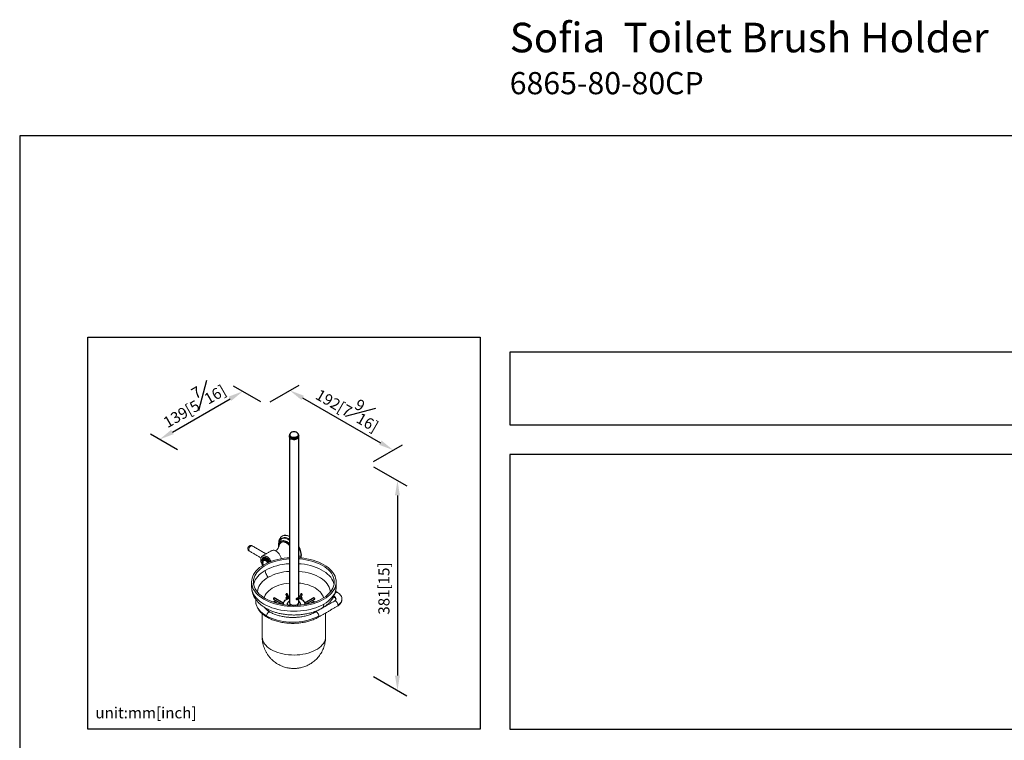
# Model space of a CAD drawing. Units: millimetres. Extents: x -603 to 210, y 0 to 750.
# Drawn here: x 0 to 133, y 215 to 313 of the extents above; entities that cross this region are included whole.
import ezdxf

# ---------------------------------------------------------------- set-up
doc = ezdxf.new("R2010")
doc.units = ezdxf.units.MM
doc.layers.add('DIM', color=6, linetype='Continuous')
doc.layers.add('圖紙邊界', color=255, linetype='Continuous', plot=False)
doc.styles.add('勝泰-1.5', font='simplex.shx', dxfattribs={"height": 1.5, "bigfont": 'chineset.shx'})
doc.dimstyles.new('比例1／4', dxfattribs={"dimtxt": 1.5, "dimasz": 2, "dimexe": 1.25, "dimexo": 0.625, "dimgap": 0.5, "dimtad": 1, "dimdec": 0, "dimlfac": 4, "dimdsep": 46, "dimtxsty": '勝泰-1.5', "dimcen": 2.5, "dimadec": 0, "dimazin": 0, "dimtfac": 1, "dimtdec": 0, "dimtmove": 0, "dimatfit": 3, "dimfxl": 0, "dimfrac": 1, "dimarcsym": 0})

# ---------------------------------------------------------------- blocks, each defined once
blk = doc.blocks.new('*D233')
at = {"layer": 'Defpoints', "color": 0}
for p in [(30.16, 262.44), (33.23, 260.66), (21.98, 254.17)]:
    blk.add_point(p, dxfattribs=at)
at = {"layer": 'DIM', "color": 0, "lineweight": -2}
for p, q in [((32.6, 261.03), (28.91, 263.16)), ((20.64, 256.94), (28.43, 261.44)), ((21.35, 254.53), (17.66, 256.66))]:
    blk.add_line(p, q, dxfattribs=at)
at = {"layer": 'DIM', "color": 0}
for points in [[(28.59, 261.15), (28.26, 261.73), (30.16, 262.44)], [(20.47, 257.23), (20.81, 256.65), (18.91, 255.94)]]:
    blk.add_solid(points, dxfattribs=at)
at = {"layer": 'DIM', "color": 0, "ltscale": 5, "insert": (23.27, 261.06), "char_height": 1.5, "attachment_point": 5, "rotation": 30, "style": '勝泰-1.5'}
blk.add_mtext('139[5{\\H1.000000x;\\S7#16;}]', dxfattribs=at)
blk = doc.blocks.new('*D234')
at = {"layer": 'Defpoints', "color": 0}
for p in [(33.23, 260.66), (50.48, 254.49), (47.2, 252.6)]:
    blk.add_point(p, dxfattribs=at)
at = {"layer": 'DIM', "color": 0, "lineweight": -2}
for p, q in [((33.85, 261.03), (37.76, 263.28)), ((38.24, 261.56), (48.75, 255.49)), ((47.82, 252.96), (51.73, 255.22))]:
    blk.add_line(p, q, dxfattribs=at)
at = {"layer": 'DIM', "color": 0}
for points in [[(38.41, 261.85), (38.08, 261.27), (36.51, 262.56)], [(48.58, 255.21), (48.91, 255.78), (50.48, 254.49)]]:
    blk.add_solid(points, dxfattribs=at)
at = {"layer": 'DIM', "color": 0, "ltscale": 5, "insert": (44.62, 260.48), "char_height": 1.5, "attachment_point": 5, "rotation": 330, "style": '勝泰-1.5'}
blk.add_mtext('192[7{\\H1.000000x;\\S9#16;}]', dxfattribs=at)
blk = doc.blocks.new('*D235')
at = {"layer": 'Defpoints', "color": 0}
for p in [(47.2, 252.6), (47.2, 224.23), (51.06, 222)]:
    blk.add_point(p, dxfattribs=at)
at = {"layer": 'DIM', "color": 0, "lineweight": -2}
for p, q in [((47.82, 252.24), (52.31, 249.65)), ((51.06, 248.37), (51.06, 224)), ((47.82, 223.87), (52.31, 221.28))]:
    blk.add_line(p, q, dxfattribs=at)
at = {"layer": 'DIM', "color": 0}
for points in [[(51.39, 248.37), (50.72, 248.37), (51.06, 250.37)], [(50.72, 224), (51.39, 224), (51.06, 222)]]:
    blk.add_solid(points, dxfattribs=at)
at = {"layer": 'DIM', "color": 0, "ltscale": 5, "insert": (49.42, 235.77), "char_height": 1.5, "attachment_point": 5, "rotation": 90, "style": '勝泰-1.5'}
blk.add_mtext('381[15]', dxfattribs=at)

msp = doc.modelspace()

# ---------------------------------------------------------------- linework, layer by layer
at = {"color": 7, "linetype": 'Continuous', "lineweight": 25}
for p, q in [((36.443, 256.435), (36.443, 256.301)), ((36.451, 256.267), (36.451, 233.87)), ((37.711, 233.87), (37.711, 256.267)), ((37.719, 256.301), (37.719, 256.435)), ((34.308, 234.32), (35.473, 233.648)), ((35.632, 233.787), (34.408, 234.494)), ((35.994, 234.94), (36.247, 234.395)), ((35.994, 234.45), (36.061, 234.306)), ((36.437, 234.46), (36.175, 235.024)), ((36.241, 234.393), (36.175, 234.534)), ((37.986, 235.024), (37.724, 234.46)), ((37.915, 234.395), (38.167, 234.94)), ((37.986, 234.534), (37.92, 234.393)), ((38.101, 234.306), (38.167, 234.45)), ((39.753, 234.494), (38.529, 233.787)), ((38.688, 233.648), (39.853, 234.32)), ((34.74, 233.812), (34.408, 234.004)), ((35.626, 233.707), (35.626, 233.622)), ((38.536, 233.622), (38.536, 233.707)), ((39.753, 234.004), (39.421, 233.812))]:
    msp.add_line(p, q, dxfattribs=at)
at = {"color": 7, "linetype": 'Continuous', "lineweight": 15}
for p, q in [((32.763, 239.544), (32.764, 239.516)), ((37.693, 240.198), (37.693, 240.181)), ((37.693, 240.181), (37.693, 240.165)), ((32.766, 239.474), (32.772, 239.38)), ((43.558, 234.323), (43.557, 234.312))]:
    msp.add_line(p, q, dxfattribs=at)
at = {"color": 0, "linetype": 'Continuous', "lineweight": 25, "flags": 128}
for points in [[(37.719, 256.436), (37.703, 256.353), (37.651, 256.269), (37.565, 256.195), (37.452, 256.135), (37.317, 256.092), (37.168, 256.07), (37.015, 256.068), (36.865, 256.088), (36.727, 256.128), (36.61, 256.186), (36.521, 256.258), (36.464, 256.34), (36.443, 256.428), (36.443, 256.434)], [(36.552, 256.718), (36.535, 256.698), (36.496, 256.616), (36.492, 256.53), (36.526, 256.447), (36.595, 256.371), (36.694, 256.307), (36.817, 256.26), (36.957, 256.232), (37.105, 256.224), (37.251, 256.239), (37.387, 256.273), (37.503, 256.326), (37.593, 256.395), (37.65, 256.474), (37.672, 256.558), (37.657, 256.643), (37.61, 256.718)]]:
    msp.add_lwpolyline(points, dxfattribs=at)
at = {"color": 7, "linetype": 'Continuous', "lineweight": 25, "flags": 128}
for points in [[(36.727, 255.994), (36.865, 255.954), (37.015, 255.934), (37.168, 255.936), (37.317, 255.959), (37.452, 256.001), (37.565, 256.061), (37.651, 256.135), (37.703, 256.219), (37.719, 256.301)], [(37.61, 256.718), (37.605, 256.724), (37.602, 256.727)], [(35.633, 233.621), (35.626, 233.707), (35.644, 233.838), (35.697, 233.966), (35.784, 234.088), (35.903, 234.2), (36.052, 234.301), (36.225, 234.386), (36.42, 234.455), (36.437, 234.46)], [(38.109, 234.301), (38.258, 234.2), (38.377, 234.088), (38.464, 233.966), (38.518, 233.838), (38.536, 233.707), (38.528, 233.621)], [(36.255, 233.545), (36.242, 233.568), (36.211, 233.668), (36.215, 233.77), (36.255, 233.87), (36.329, 233.962), (36.433, 234.044), (36.451, 234.055)], [(37.151, 233.509), (37.194, 233.512), (37.339, 233.538), (37.469, 233.584), (37.577, 233.646), (37.655, 233.721), (37.7, 233.804), (37.711, 233.87)]]:
    msp.add_lwpolyline(points, dxfattribs=at)
at = {"color": 7, "linetype": 'Continuous', "lineweight": 15, "flags": 128}
for points in [[(35.124, 242.237), (35.139, 242.269), (35.222, 242.407), (35.327, 242.519), (35.451, 242.6), (35.592, 242.651), (35.748, 242.671), (35.915, 242.658), (36.09, 242.614), (36.27, 242.538), (36.423, 242.452)], [(36.423, 242.331), (36.307, 242.405), (36.123, 242.495), (35.944, 242.554), (35.772, 242.579), (35.611, 242.57), (35.464, 242.528), (35.334, 242.453), (35.224, 242.347), (35.143, 242.225)], [(36.423, 242.829), (36.345, 242.865), (36.154, 242.931), (35.97, 242.966), (35.796, 242.967), (35.635, 242.936), (35.489, 242.872), (35.361, 242.777), (35.299, 242.713)], [(30.96, 241.017), (30.973, 241.125), (31.014, 241.24), (31.076, 241.348), (31.155, 241.44), (31.242, 241.506), (31.33, 241.541), (31.409, 241.54), (31.442, 241.526)], [(34.087, 240.908), (34.152, 240.937), (34.268, 240.959), (34.396, 240.948), (34.532, 240.906), (34.671, 240.832), (34.81, 240.731), (34.942, 240.605), (35.065, 240.457), (35.174, 240.294), (35.266, 240.12), (35.337, 239.94), (35.375, 239.809)], [(35.069, 241.599), (35.092, 241.684), (35.153, 241.818), (35.236, 241.926), (35.338, 242.006), (35.458, 242.055), (35.593, 242.072), (35.739, 242.058), (35.893, 242.012), (36.051, 241.935)], [(35.409, 242.047), (35.529, 242.096), (35.664, 242.113), (35.81, 242.099), (35.964, 242.053), (36.121, 241.976), (36.279, 241.871), (36.423, 241.748)], [(36.423, 239.939), (36.164, 239.919), (35.724, 239.868), (35.292, 239.798), (34.871, 239.708), (34.463, 239.6), (34.072, 239.473), (33.698, 239.329), (33.346, 239.169), (33.016, 238.993), (32.712, 238.802), (32.434, 238.599), (32.184, 238.384), (31.965, 238.157), (31.777, 237.922), (31.622, 237.679), (31.5, 237.43), (31.412, 237.176), (31.36, 236.918), (31.342, 236.659), (31.36, 236.4), (31.412, 236.143), (31.5, 235.889), (31.622, 235.64), (31.777, 235.397), (31.965, 235.161), (32.184, 234.935), (32.434, 234.72), (32.712, 234.516), (33.016, 234.326)], [(33.193, 234.428), (32.895, 234.615), (32.623, 234.815), (32.38, 235.027), (32.168, 235.249), (31.987, 235.481), (31.84, 235.721), (31.726, 235.966), (31.646, 236.216), (31.602, 236.469), (31.593, 236.723), (31.62, 236.977), (31.682, 237.228), (31.778, 237.476), (31.909, 237.719), (32.074, 237.954), (32.27, 238.182), (32.498, 238.399), (32.755, 238.605), (33.041, 238.799), (33.352, 238.979), (33.687, 239.143), (34.044, 239.292), (34.421, 239.423), (34.815, 239.537), (35.223, 239.632), (35.644, 239.707), (36.073, 239.763), (36.423, 239.794)], [(33.969, 239.436), (33.901, 239.559), (33.792, 239.723), (33.669, 239.87), (33.537, 239.996), (33.399, 240.098), (33.259, 240.171), (33.123, 240.213), (32.995, 240.224), (32.879, 240.203), (32.778, 240.15), (32.696, 240.067), (32.635, 239.956), (32.598, 239.823), (32.586, 239.669)], [(33.796, 239.369), (33.732, 239.483), (33.634, 239.622), (33.523, 239.743), (33.405, 239.841), (33.283, 239.911), (33.165, 239.95), (33.054, 239.957), (32.956, 239.931), (32.874, 239.874), (32.814, 239.788), (32.776, 239.676), (32.763, 239.544)], [(33.685, 239.323), (33.608, 239.456), (33.509, 239.584), (33.4, 239.692), (33.284, 239.774), (33.169, 239.825), (33.059, 239.844), (32.961, 239.83), (32.879, 239.782), (32.817, 239.704), (32.779, 239.6), (32.766, 239.474)], [(33.502, 239.243), (33.461, 239.315), (33.381, 239.42), (33.29, 239.504), (33.196, 239.558), (33.105, 239.58), (33.025, 239.567), (32.963, 239.52), (32.924, 239.443), (32.911, 239.357)], [(33.016, 234.326), (33.346, 234.15), (33.698, 233.99), (34.072, 233.846), (34.463, 233.719), (34.871, 233.611), (35.292, 233.521), (35.724, 233.451), (36.164, 233.4), (36.61, 233.37), (37.058, 233.359), (37.507, 233.37), (37.953, 233.4), (38.393, 233.451), (38.825, 233.521), (39.246, 233.611), (39.653, 233.719), (40.045, 233.846), (40.418, 233.99), (40.771, 234.15), (41.1, 234.326), (41.405, 234.516), (41.683, 234.72), (41.932, 234.935), (42.152, 235.161), (42.339, 235.397), (42.495, 235.64), (42.617, 235.889), (42.704, 236.143), (42.757, 236.4), (42.775, 236.659), (42.757, 236.918), (42.704, 237.176), (42.617, 237.43), (42.495, 237.679), (42.339, 237.922), (42.152, 238.157), (41.932, 238.384), (41.683, 238.599), (41.405, 238.802), (41.1, 238.993), (40.771, 239.169), (40.418, 239.329), (40.045, 239.473), (39.653, 239.6), (39.246, 239.708), (38.825, 239.798), (38.393, 239.868), (37.953, 239.919), (37.693, 239.939)], [(37.693, 239.794), (37.826, 239.784), (38.259, 239.738), (38.685, 239.672), (39.099, 239.587), (39.501, 239.482), (39.886, 239.36), (40.253, 239.22), (40.6, 239.063), (40.924, 238.891), (41.222, 238.704), (41.494, 238.504), (41.736, 238.292), (41.949, 238.069), (42.129, 237.838), (42.277, 237.598), (42.391, 237.353), (42.47, 237.103), (42.515, 236.85), (42.523, 236.596), (42.497, 236.342), (42.435, 236.091), (42.338, 235.843), (42.207, 235.6), (42.043, 235.364), (41.846, 235.137), (41.619, 234.919), (41.361, 234.713), (41.076, 234.52), (40.765, 234.34), (40.429, 234.175), (40.072, 234.027), (39.696, 233.895), (39.302, 233.782), (38.893, 233.687), (38.473, 233.611), (38.044, 233.555), (37.608, 233.52), (37.168, 233.504), (36.728, 233.51), (36.29, 233.535), (35.857, 233.581), (35.432, 233.647), (35.017, 233.732), (34.616, 233.836), (34.23, 233.959), (33.863, 234.099), (33.517, 234.256), (33.193, 234.428), (33.193, 234.428)], [(38.001, 239.914), (38.011, 239.98), (38.024, 240.196)], [(38.066, 240.221), (38.053, 240.004), (38.039, 239.91)], [(31.622, 236.329), (31.646, 236.442), (31.726, 236.692), (31.84, 236.938), (31.987, 237.177), (32.168, 237.409), (32.38, 237.632), (32.623, 237.844), (32.895, 238.044), (33.193, 238.23)], [(37.693, 239.133), (38.044, 239.103), (38.473, 239.047), (38.893, 238.972), (39.302, 238.877), (39.696, 238.763), (40.072, 238.632), (40.429, 238.483), (40.765, 238.318), (41.076, 238.139), (41.361, 237.945), (41.619, 237.739), (41.846, 237.522), (42.043, 237.294), (42.207, 237.058), (42.338, 236.816), (42.435, 236.568), (42.495, 236.329)], [(33.591, 237.292), (33.309, 237.116), (33.055, 236.925), (32.829, 236.724), (32.634, 236.511), (32.471, 236.29), (32.34, 236.062), (32.244, 235.828), (32.182, 235.591), (32.156, 235.351), (32.155, 235.265)], [(41.962, 235.265), (41.952, 235.471), (41.908, 235.71), (41.829, 235.946), (41.715, 236.177), (41.569, 236.402), (41.389, 236.619), (41.178, 236.826), (40.938, 237.022), (40.67, 237.206), (40.375, 237.376), (40.057, 237.531), (39.717, 237.669), (39.358, 237.791), (38.983, 237.894), (38.593, 237.979), (38.193, 238.045), (37.784, 238.09), (37.693, 238.098)], [(41.1, 233.666), (40.771, 233.49), (40.418, 233.329), (40.045, 233.185), (39.653, 233.059), (39.246, 232.95), (38.825, 232.861), (38.393, 232.79), (37.953, 232.74), (37.507, 232.709), (37.058, 232.699), (36.61, 232.709), (36.164, 232.74), (35.724, 232.79), (35.292, 232.861), (34.871, 232.95), (34.463, 233.059), (34.072, 233.185), (33.698, 233.329), (33.346, 233.49), (33.016, 233.666), (32.712, 233.856), (32.434, 234.059), (32.184, 234.275), (31.965, 234.501), (31.777, 234.736), (31.622, 234.979), (31.5, 235.229), (31.412, 235.483), (31.36, 235.74), (31.342, 235.999)], [(33.048, 234.515), (33.093, 234.672), (33.186, 234.884), (33.312, 235.091), (33.472, 235.289), (33.663, 235.478), (33.883, 235.656), (34.132, 235.822), (34.406, 235.973), (34.704, 236.108), (35.022, 236.227), (35.358, 236.329), (35.71, 236.411), (36.073, 236.474), (36.423, 236.516)], [(39.919, 235.861), (40.174, 235.699), (40.402, 235.524), (40.6, 235.338), (40.768, 235.141), (40.902, 234.937), (41.003, 234.726), (41.069, 234.515)], [(42.775, 235.999), (42.757, 235.74), (42.704, 235.483), (42.617, 235.229), (42.495, 234.979), (42.339, 234.736), (42.152, 234.501), (41.932, 234.275), (41.683, 234.059), (41.405, 233.856), (41.1, 233.666)], [(43.557, 234.312), (43.553, 234.246), (43.515, 234.095), (43.441, 233.949), (43.331, 233.81), (43.189, 233.682), (43.016, 233.567)], [(31.899, 234.111), (31.899, 234.118), (31.899, 234.124)], [(33.364, 232.077), (33.069, 232.263), (32.803, 232.462), (32.569, 232.675), (32.368, 232.898), (32.201, 233.131), (32.07, 233.371), (31.975, 233.617), (31.918, 233.866), (31.899, 234.111)], [(42.533, 234.077), (42.567, 234.09), (42.645, 234.091), (42.733, 234.057), (42.82, 233.99), (42.899, 233.898), (42.962, 233.79), (43.002, 233.676), (43.016, 233.567)], [(40.435, 232.077), (40.113, 231.907), (39.767, 231.753), (39.399, 231.618), (39.012, 231.502), (38.609, 231.406), (38.193, 231.33), (37.767, 231.275), (37.335, 231.242), (36.899, 231.231), (36.463, 231.242), (36.031, 231.275), (35.605, 231.33), (35.189, 231.406), (34.786, 231.502), (34.399, 231.618), (34.031, 231.753), (33.685, 231.907), (33.364, 232.077)], [(40.435, 232.077), (40.421, 232.186), (40.381, 232.3), (40.318, 232.408), (40.239, 232.5), (40.152, 232.567), (40.065, 232.601), (39.986, 232.6), (39.95, 232.586)], [(41.353, 229.261), (41.353, 229.233), (41.331, 229.008), (41.273, 228.785), (41.181, 228.565), (41.054, 228.352), (40.894, 228.146), (40.702, 227.949), (40.481, 227.763), (40.23, 227.59), (39.954, 227.43), (39.653, 227.286), (39.332, 227.158), (38.991, 227.047), (38.634, 226.955), (38.264, 226.882), (37.884, 226.828), (37.498, 226.795), (37.107, 226.782), (36.716, 226.79), (36.329, 226.818), (35.947, 226.866), (35.574, 226.935), (35.214, 227.022), (34.869, 227.128), (34.542, 227.252), (34.236, 227.393), (33.953, 227.548), (33.696, 227.719), (33.467, 227.901), (33.268, 228.096), (33.1, 228.299), (32.965, 228.511), (32.863, 228.729), (32.797, 228.952), (32.766, 229.177), (32.763, 229.261)]]:
    msp.add_lwpolyline(points, dxfattribs=at)
at = {"color": 7, "linetype": 'Continuous', "lineweight": 25}
for centre, radius, start, end in [((37.081, 256.26), 0.7, 40.91334, 139.08666), ((36.806, 256.353), 0.367, 188.12169, 257.6135), ((37.25, 232.768), 1.757, 60.71126, 74.33366), ((36.755, 233.894), 0.305, 184.45829, 246.86186), ((36.833, 233.859), 0.363, 197.78345, 251.14491), ((36.958, 234.007), 0.515, 226.86406, 253.84357), ((37.053, 234.389), 0.881, 241.70765, 267.228), ((37.203, 234.007), 0.515, 286.15643, 313.13594), ((37.334, 233.853), 0.356, 288.32308, 342.74856), ((37.571, 233.709), 0.373, 333.93135, 68.0823)]:
    msp.add_arc(centre, radius, start, end, dxfattribs=at)
at = {"color": 7, "linetype": 'Continuous', "lineweight": 15}
for centre, radius, start, end in [((35.954, 241.989), 1.002, 62.09215, 115.00267), ((31.152, 240.994), 0.194, 173.19552, 235.4923), ((35.153, 240.429), 1.753, 43.56948, 59.20504), ((35.083, 240.125), 2.985, 1.8383, 28.99828), ((35.069, 240.105), 2.955, 1.77445, 27.40241), ((34.207, 239.733), 1.623, 182.25244, 211.77948), ((33.871, 239.532), 1.11, 187.85096, 208.78798), ((36.819, 231.488), 7.656, 92.96341, 118.26933), ((36.817, 231.328), 6.781, 93.33059, 118.41178), ((37.302, 231.077), 5.453, 61.3176, 85.87923), ((42.244, 234.279), 0.515, 4.01065, 66.39474), ((42.634, 234.718), 0.182, 182.57305, 235.59757), ((42.856, 234.992), 0.279, 73.97952, 140.5017), ((35.303, 234.92), 2.767, 219.24602, 234.49627), ((42.823, 233.544), 0.194, 304.5077, 6.80448), ((40.242, 232.054), 0.194, 304.33831, 6.82136)]:
    msp.add_arc(centre, radius, start, end, dxfattribs=at)
at = {"color": 7, "linetype": 'Continuous', "lineweight": 25}
for points, knots in [([(36.561, 256.726), (36.556, 256.721), (36.523, 256.692), (36.484, 256.621), (36.446, 256.526), (36.446, 256.462), (36.446, 256.434)], [0, 0, 0, 0, 0.0629092, 0.40920343, 0.74666099, 1, 1, 1, 1]), ([(37.715, 256.437), (37.715, 256.466), (37.713, 256.532), (37.675, 256.626), (37.634, 256.696), (37.602, 256.725), (37.597, 256.729)], [0, 0, 0, 0, 0.2642093, 0.6021626, 0.9334768, 1, 1, 1, 1]), ([(34.408, 234.492), (34.404, 234.495), (34.395, 234.5), (34.374, 234.497), (34.35, 234.485), (34.327, 234.464), (34.308, 234.436), (34.294, 234.405), (34.287, 234.374), (34.289, 234.347), (34.297, 234.328), (34.306, 234.323), (34.309, 234.321)], [0, 0, 0, 0, 0.0721518, 0.1795367, 0.2868963, 0.39423, 0.5015782, 0.6089568, 0.7163354, 0.8236844, 0.9310176, 1, 1, 1, 1]), ([(36.175, 235.024), (36.171, 235.031), (36.161, 235.046), (36.136, 235.061), (36.106, 235.067), (36.073, 235.063), (36.041, 235.05), (36.014, 235.03), (35.995, 235.004), (35.987, 234.975), (35.987, 234.953), (35.993, 234.943), (35.995, 234.94)], [0, 0, 0, 0, 0.1030631, 0.21045197, 0.31785494, 0.42523369, 0.53258652, 0.63995333, 0.74735062, 0.85474797, 0.96211579, 1, 1, 1, 1]), ([(36.175, 234.534), (36.171, 234.541), (36.161, 234.556), (36.136, 234.571), (36.106, 234.577), (36.073, 234.573), (36.041, 234.56), (36.014, 234.54), (35.995, 234.514), (35.987, 234.486), (35.987, 234.463), (35.993, 234.453), (35.995, 234.45)], [0, 0, 0, 0, 0.1030633, 0.2104523, 0.3178545, 0.4252336, 0.5325873, 0.6399528, 0.7473503, 0.8547501, 0.9621157, 1, 1, 1, 1]), ([(37.526, 234.266), (37.538, 234.274), (37.56, 234.291), (37.588, 234.332), (37.608, 234.379), (37.619, 234.427), (37.62, 234.471), (37.613, 234.504), (37.598, 234.524), (37.573, 234.529), (37.541, 234.521), (37.505, 234.499), (37.469, 234.466), (37.437, 234.427), (37.414, 234.383), (37.405, 234.338), (37.411, 234.299), (37.43, 234.27), (37.46, 234.253), (37.494, 234.251), (37.516, 234.262), (37.526, 234.266)], [0, 0, 0, 0, 0.0526691, 0.1053043, 0.1588296, 0.2130537, 0.2662778, 0.3183507, 0.3709178, 0.4248354, 0.4788939, 0.5316883, 0.5837941, 0.6367635, 0.6908965, 0.7446901, 0.7970898, 0.8492463, 0.9026496, 0.9568812, 1, 1, 1, 1]), ([(37.426, 234.288), (37.432, 234.288), (37.45, 234.287), (37.48, 234.303), (37.512, 234.334), (37.537, 234.377), (37.554, 234.426), (37.561, 234.473), (37.562, 234.507), (37.558, 234.52), (37.556, 234.523)], [0, 0, 0, 0, 0.071818, 0.2185317, 0.3614084, 0.505791, 0.6547964, 0.8047443, 0.9500033, 1, 1, 1, 1]), ([(37.468, 234.3), (37.456, 234.293), (37.441, 234.286), (37.428, 234.288), (37.426, 234.288)], [0, 0, 0, 0, 0.8623316, 1, 1, 1, 1]), ([(37.555, 234.522), (37.557, 234.515), (37.561, 234.496), (37.557, 234.455), (37.546, 234.408), (37.527, 234.361), (37.5, 234.322), (37.478, 234.307), (37.468, 234.3)], [0, 0, 0, 0, 0.12928421, 0.30526942, 0.4798007, 0.65975661, 0.843753, 1, 1, 1, 1]), ([(38.173, 234.967), (38.172, 234.976), (38.17, 234.995), (38.154, 235.022), (38.129, 235.045), (38.099, 235.06), (38.066, 235.067), (38.034, 235.064), (38.007, 235.051), (37.991, 235.037), (37.988, 235.026), (37.987, 235.023)], [0, 0, 0, 0, 0.1208759, 0.2417507, 0.3626521, 0.4835708, 0.604461, 0.7253228, 0.8461997, 0.9671112, 1, 1, 1, 1]), ([(38.173, 234.477), (38.172, 234.486), (38.17, 234.505), (38.154, 234.532), (38.129, 234.555), (38.099, 234.57), (38.066, 234.577), (38.034, 234.574), (38.007, 234.561), (37.991, 234.547), (37.988, 234.536), (37.987, 234.533)], [0, 0, 0, 0, 0.1208781, 0.2417525, 0.3626535, 0.4835707, 0.6044606, 0.7253227, 0.8461977, 0.9671087, 1, 1, 1, 1]), ([(38.166, 234.94), (38.168, 234.943), (38.173, 234.951), (38.173, 234.961), (38.173, 234.967)], [0, 0, 0, 0, 0.3970802, 1, 1, 1, 1]), ([(38.166, 234.45), (38.168, 234.453), (38.173, 234.461), (38.173, 234.471), (38.173, 234.477)], [0, 0, 0, 0, 0.3970682, 1, 1, 1, 1]), ([(39.873, 234.366), (39.872, 234.375), (39.87, 234.395), (39.859, 234.426), (39.841, 234.455), (39.819, 234.479), (39.795, 234.494), (39.771, 234.5), (39.759, 234.496), (39.753, 234.493)], [0, 0, 0, 0, 0.1431522, 0.2863032, 0.4294862, 0.5726891, 0.7158582, 0.8589929, 1, 1, 1, 1]), ([(39.852, 234.321), (39.856, 234.324), (39.865, 234.329), (39.872, 234.346), (39.872, 234.36), (39.873, 234.366)], [0, 0, 0, 0, 0.3015018, 0.7305737, 1, 1, 1, 1]), ([(34.408, 234.002), (34.404, 234.005), (34.395, 234.01), (34.374, 234.007), (34.35, 233.995), (34.327, 233.974), (34.315, 233.955), (34.309, 233.946)], [0, 0, 0, 0, 0.1446146, 0.3598454, 0.5750275, 0.7901589, 1, 1, 1, 1]), ([(39.847, 233.953), (39.845, 233.957), (39.837, 233.971), (39.819, 233.989), (39.795, 234.005), (39.771, 234.011), (39.759, 234.006), (39.753, 234.003)], [0, 0, 0, 0, 0.0888803, 0.3175758, 0.5462195, 0.7748093, 1, 1, 1, 1])]:
    msp.add_open_spline(points, degree=3, knots=knots, dxfattribs=at)
at = {"color": 7, "linetype": 'Continuous', "lineweight": 15}
for points, knots in [([(35.289, 242.416), (35.233, 242.355), (35.127, 242.239), (35.027, 242.013), (34.971, 241.785), (34.964, 241.627), (34.961, 241.553)], [0, 0, 0, 0, 0.2985992, 0.5638495, 0.7968203, 1, 1, 1, 1]), ([(35.334, 242.746), (35.289, 242.697), (35.187, 242.586), (35.081, 242.361), (35.013, 242.119), (35.005, 241.948), (35.001, 241.878)], [0, 0, 0, 0, 0.2331804, 0.5198139, 0.8023428, 1, 1, 1, 1]), ([(36.423, 241.872), (36.404, 241.89), (36.327, 241.965), (36.181, 242.067), (35.994, 242.17), (35.808, 242.234), (35.633, 242.257), (35.47, 242.239), (35.327, 242.181), (35.206, 242.084), (35.111, 241.951), (35.045, 241.785), (35.012, 241.616), (35.009, 241.5), (35.008, 241.455)], [0, 0, 0, 0, 0.0293382, 0.1193929, 0.2120592, 0.3021139, 0.3947802, 0.4848349, 0.5775011, 0.6675558, 0.7602221, 0.8502768, 0.9429431, 1, 1, 1, 1]), ([(31.441, 241.524), (31.43, 241.531), (31.392, 241.555), (31.316, 241.576), (31.215, 241.584), (31.109, 241.562), (31.01, 241.512), (30.926, 241.433), (30.868, 241.335), (30.842, 241.236), (30.841, 241.149), (30.855, 241.064), (30.881, 241.011), (30.896, 240.98)], [0, 0, 0, 0, 0.0381687, 0.1272634, 0.2245314, 0.3267866, 0.4324209, 0.5409461, 0.6532913, 0.753713, 0.8334076, 0.8997306, 1, 1, 1, 1]), ([(30.896, 240.98), (30.918, 240.949), (30.949, 240.904), (31.002, 240.858), (31.03, 240.843), (31.043, 240.835)], [0, 0, 0, 0, 0.5427446, 0.7829389, 1, 1, 1, 1]), ([(35.067, 241.594), (35.064, 241.58), (35.056, 241.545), (35.025, 241.453), (34.97, 241.326), (34.882, 241.173), (34.766, 241.01), (34.664, 240.905), (34.614, 240.853)], [0, 0, 0, 0, 0.0918944, 0.2483871, 0.4190083, 0.6050306, 0.8059587, 1, 1, 1, 1]), ([(35.008, 241.455), (34.992, 241.473), (34.964, 241.504), (34.965, 241.539), (34.965, 241.553)], [0, 0, 0, 0, 0.5856344, 1, 1, 1, 1]), ([(32.734, 239.584), (32.739, 239.65), (32.75, 239.799), (32.836, 239.938), (32.949, 240.015), (33.067, 240.04), (33.209, 240.022), (33.364, 239.955), (33.519, 239.843), (33.66, 239.698), (33.775, 239.543), (33.83, 239.436), (33.855, 239.388)], [0, 0, 0, 0, 0.1148424, 0.2601077, 0.3451178, 0.4373243, 0.5350403, 0.6357637, 0.7364871, 0.8342032, 0.9264096, 1, 1, 1, 1]), ([(32.734, 239.584), (32.743, 239.577), (32.759, 239.566), (32.762, 239.551), (32.763, 239.544)], [0, 0, 0, 0, 0.56, 1, 1, 1, 1]), ([(32.803, 239.238), (32.787, 239.281), (32.741, 239.401), (32.737, 239.512), (32.734, 239.584)], [0, 0, 0, 0, 0.3564692, 1, 1, 1, 1]), ([(32.795, 239.434), (32.799, 239.483), (32.807, 239.595), (32.871, 239.699), (32.955, 239.756), (33.044, 239.775), (33.149, 239.761), (33.265, 239.711), (33.38, 239.628), (33.486, 239.52), (33.57, 239.405), (33.612, 239.326), (33.63, 239.291)], [0, 0, 0, 0, 0.1151084, 0.2607102, 0.3459172, 0.4383373, 0.5362797, 0.6372364, 0.7381931, 0.8361355, 0.9285555, 1, 1, 1, 1]), ([(32.881, 239.385), (32.884, 239.425), (32.891, 239.516), (32.943, 239.601), (33.012, 239.647), (33.084, 239.663), (33.17, 239.652), (33.265, 239.611), (33.359, 239.543), (33.445, 239.454), (33.516, 239.359), (33.551, 239.292), (33.566, 239.261)], [0, 0, 0, 0, 0.1144551, 0.2592307, 0.3439542, 0.4358497, 0.5332363, 0.63362, 0.7340038, 0.8313904, 0.9232859, 1, 1, 1, 1]), ([(38.024, 240.196), (37.996, 240.187), (37.939, 240.168), (37.822, 240.157), (37.742, 240.172), (37.693, 240.181)], [0, 0, 0, 0, 0.2765044, 0.5626882, 1, 1, 1, 1]), ([(32.795, 239.434), (32.786, 239.441), (32.77, 239.453), (32.767, 239.468), (32.766, 239.474)], [0, 0, 0, 0, 0.56, 1, 1, 1, 1]), ([(32.911, 239.357), (32.848, 239.188), (32.781, 239.008), (32.914, 238.942), (32.923, 238.937)], [0, 0, 0, 0, 0.93334973, 1, 1, 1, 1]), ([(32.9, 239.035), (32.896, 239.042), (32.854, 239.117), (32.808, 239.261), (32.799, 239.381), (32.795, 239.434)], [0, 0, 0, 0, 0.0499814, 0.5805493, 1, 1, 1, 1]), ([(32.906, 239.224), (32.903, 239.233), (32.882, 239.289), (32.882, 239.341), (32.881, 239.385)], [0, 0, 0, 0, 0.16677603, 1, 1, 1, 1]), ([(32.881, 239.385), (32.891, 239.378), (32.905, 239.369), (32.907, 239.357), (32.907, 239.354)], [0, 0, 0, 0, 0.7405637, 1, 1, 1, 1]), ([(33.591, 237.292), (33.529, 237.369), (33.402, 237.524), (33.277, 237.786), (33.205, 238.029), (33.197, 238.164), (33.193, 238.23)], [0, 0, 0, 0, 0.2748335, 0.5612659, 0.7851663, 1, 1, 1, 1]), ([(31.342, 236), (31.349, 235.854), (31.362, 235.572), (31.459, 235.185), (31.582, 234.861), (31.72, 234.592), (31.857, 234.374), (32.001, 234.178), (32.171, 233.975), (32.409, 233.733), (32.713, 233.476), (33.067, 233.23), (33.386, 233.045), (33.649, 232.912), (33.868, 232.812), (34.103, 232.715), (34.418, 232.6), (34.832, 232.474), (35.35, 232.352), (35.923, 232.259), (36.524, 232.202), (37.14, 232.187), (37.756, 232.213), (38.359, 232.281), (38.935, 232.387), (39.562, 232.55), (40.214, 232.779), (40.637, 233.002), (40.842, 233.111)], [0, 0, 0, 0, 0.0418021, 0.0811596, 0.1175703, 0.1484259, 0.1726588, 0.1939952, 0.2196887, 0.249909, 0.2917138, 0.3312726, 0.3671087, 0.3894191, 0.4085652, 0.4302383, 0.4555068, 0.4945564, 0.5390104, 0.5856499, 0.6333597, 0.6816484, 0.7300145, 0.7779714, 0.8251045, 0.8711666, 0.9375405, 1, 1, 1, 1]), ([(40.842, 233.111), (40.989, 233.201), (41.272, 233.374), (41.62, 233.654), (41.89, 233.913), (42.082, 234.135), (42.212, 234.307), (42.309, 234.452), (42.393, 234.59), (42.476, 234.746), (42.556, 234.919), (42.634, 235.123), (42.704, 235.365), (42.762, 235.663), (42.77, 235.88), (42.775, 235.998)], [0, 0, 0, 0, 0.1282649, 0.2468919, 0.3504139, 0.4338501, 0.4931334, 0.5352811, 0.580354, 0.6292066, 0.68532, 0.7417329, 0.8123616, 0.8981385, 1, 1, 1, 1]), ([(31.912, 234.303), (31.906, 234.26), (31.898, 234.2), (31.901, 234.14), (31.902, 234.124)], [0, 0, 0, 0, 0.73419934, 1, 1, 1, 1]), ([(42.533, 234.567), (42.596, 234.528), (42.724, 234.449), (42.746, 234.365), (42.758, 234.322)], [0, 0, 0, 0, 0.49624141, 1, 1, 1, 1]), ([(42.758, 234.322), (42.746, 234.279), (42.724, 234.195), (42.596, 234.116), (42.533, 234.076)], [0, 0, 0, 0, 0.5037586, 1, 1, 1, 1]), ([(43.558, 234.322), (43.551, 234.403), (43.537, 234.574), (43.42, 234.824), (43.225, 235.067), (43.031, 235.195), (42.933, 235.26)], [0, 0, 0, 0, 0.2197906, 0.4661858, 0.7301217, 1, 1, 1, 1]), ([(42.933, 233.384), (43.001, 233.427), (43.153, 233.523), (43.354, 233.724), (43.483, 233.943), (43.543, 234.132), (43.549, 234.226), (43.552, 234.265)], [0, 0, 0, 0, 0.1968186, 0.4377707, 0.7249626, 0.8853644, 1, 1, 1, 1]), ([(31.9, 234.11), (31.903, 234.029), (31.909, 233.869), (31.956, 233.634), (32.028, 233.404), (32.129, 233.179), (32.257, 232.959), (32.412, 232.747), (32.592, 232.543), (32.797, 232.348), (33.026, 232.165), (33.243, 232.014), (33.391, 231.928), (33.449, 231.895)], [0, 0, 0, 0, 0.0942252, 0.1848636, 0.2762201, 0.368542, 0.461916, 0.5562634, 0.6513834, 0.7470204, 0.8429241, 0.9388841, 1, 1, 1, 1]), ([(33.847, 232.587), (33.844, 232.588), (33.768, 232.629), (33.634, 232.717), (33.446, 232.851), (33.281, 232.991), (33.14, 233.129), (33.065, 233.22), (33.03, 233.263)], [0, 0, 0, 0, 0.0071448, 0.2103112, 0.4139462, 0.6181619, 0.8232147, 1, 1, 1, 1]), ([(40.839, 233.115), (40.895, 233.155), (41.001, 233.229), (41.084, 233.43), (41.095, 233.588), (41.1, 233.666)], [0, 0, 0, 0, 0.3707918, 0.6918973, 1, 1, 1, 1]), ([(33.364, 232.077), (33.367, 232.118), (33.374, 232.202), (33.435, 232.348), (33.53, 232.482), (33.646, 232.575), (33.76, 232.617), (33.817, 232.594), (33.845, 232.583)], [0, 0, 0, 0, 0.1507453, 0.3122887, 0.4973248, 0.6664524, 0.83558, 1, 1, 1, 1]), ([(33.45, 231.897), (33.445, 231.898), (33.411, 231.905), (33.376, 231.967), (33.368, 232.041), (33.364, 232.077)], [0, 0, 0, 0, 0.0701958, 0.5511729, 1, 1, 1, 1]), ([(33.449, 231.895), (33.481, 231.876), (33.601, 231.804), (33.829, 231.692), (34.129, 231.561), (34.444, 231.445), (34.769, 231.345), (35.102, 231.259), (35.437, 231.191), (35.769, 231.137), (36.066, 231.103), (36.331, 231.081), (36.598, 231.066), (36.788, 231.064), (36.899, 231.062)], [0, 0, 0, 0, 0.0354528, 0.1330399, 0.2302643, 0.3270111, 0.4231057, 0.5182293, 0.6117098, 0.7018556, 0.7885211, 0.8502299, 0.9125553, 1, 1, 1, 1]), ([(36.899, 231.862), (36.775, 231.864), (36.6, 231.866), (36.343, 231.882), (36.125, 231.901), (35.869, 231.932), (35.604, 231.974), (35.334, 232.028), (35.064, 232.094), (34.798, 232.172), (34.539, 232.261), (34.292, 232.361), (34.058, 232.469), (33.916, 232.548), (33.847, 232.587)], [0, 0, 0, 0, 0.1090932, 0.1533359, 0.2266227, 0.3024691, 0.3835329, 0.4677534, 0.5542761, 0.6424167, 0.7316884, 0.8217349, 0.9122994, 1, 1, 1, 1]), ([(39.95, 232.588), (39.906, 232.562), (39.787, 232.493), (39.572, 232.39), (39.307, 232.278), (39.026, 232.179), (38.733, 232.093), (38.433, 232.02), (38.13, 231.962), (37.839, 231.92), (37.583, 231.892), (37.349, 231.875), (37.129, 231.864), (36.975, 231.863), (36.899, 231.862)], [0, 0, 0, 0, 0.056076, 0.1537509, 0.2513888, 0.3488625, 0.4459307, 0.542133, 0.6364831, 0.7263595, 0.8059535, 0.8655944, 0.9331128, 1, 1, 1, 1]), ([(36.899, 231.062), (37.035, 231.064), (37.225, 231.067), (37.504, 231.083), (37.742, 231.104), (38.023, 231.137), (38.313, 231.182), (38.611, 231.241), (38.912, 231.313), (39.21, 231.399), (39.503, 231.498), (39.788, 231.61), (40.062, 231.737), (40.25, 231.832), (40.341, 231.888), (40.351, 231.894)], [0, 0, 0, 0, 0.1065716, 0.1497882, 0.2214208, 0.2956247, 0.3750432, 0.4577077, 0.5428312, 0.6297916, 0.7181554, 0.8076091, 0.8979222, 0.9889208, 1, 1, 1, 1]), ([(32.767, 229.261), (32.767, 229.191), (32.765, 228.998), (32.798, 228.682), (32.863, 228.318), (32.96, 227.959), (33.088, 227.61), (33.246, 227.271), (33.434, 226.946), (33.652, 226.637), (33.897, 226.346), (34.16, 226.085), (34.436, 225.854), (34.72, 225.653), (35.018, 225.477), (35.327, 225.326), (35.644, 225.201), (35.959, 225.105), (36.245, 225.041), (36.496, 225.001), (36.759, 224.973), (36.945, 224.969), (37.058, 224.966)], [0, 0, 0, 0, 0.031232, 0.0859226, 0.1407524, 0.1957329, 0.2508834, 0.3062333, 0.3618253, 0.4177213, 0.4740113, 0.5308287, 0.5824049, 0.633903, 0.6852617, 0.7363659, 0.7869624, 0.8364037, 0.8825158, 0.9173263, 0.9496056, 1, 1, 1, 1]), ([(37.058, 224.966), (37.183, 224.969), (37.359, 224.974), (37.619, 225.002), (37.844, 225.036), (38.11, 225.094), (38.389, 225.174), (38.677, 225.279), (38.968, 225.41), (39.258, 225.567), (39.541, 225.751), (39.814, 225.961), (40.073, 226.195), (40.314, 226.453), (40.536, 226.732), (40.735, 227.031), (40.909, 227.347), (41.057, 227.679), (41.176, 228.023), (41.267, 228.377), (41.325, 228.738), (41.353, 229.034), (41.35, 229.209), (41.349, 229.261)], [0, 0, 0, 0, 0.0554522, 0.0782978, 0.116364, 0.1563107, 0.1995587, 0.2451214, 0.2925543, 0.3414729, 0.3915719, 0.4426055, 0.4943778, 0.5467339, 0.5995534, 0.6527436, 0.7062335, 0.7599695, 0.8139117, 0.8680306, 0.9223056, 0.9767234, 1, 1, 1, 1])]:
    msp.add_open_spline(points, degree=3, knots=knots, dxfattribs=at)
for points in [[(35.36, 242.777), (35.334, 242.746)], [(35.531, 242.896), (35.489, 242.872)], [(33.3, 240.454), (31.442, 241.526)], [(34.087, 240.908), (32.814, 240.173)], [(34.961, 241.553), (34.976, 241.346)], [(35.409, 242.047), (35.338, 242.006)], [(31.042, 240.833), (32.623, 239.921)], [(32.764, 239.516), (32.766, 239.449)], [(31.342, 236.659), (31.342, 235.999)], [(42.775, 235.999), (42.775, 236.659)], [(42.415, 234.635), (42.533, 234.567)], [(42.933, 235.26), (42.704, 235.392)], [(42.533, 234.077), (40.335, 232.808)], [(40.352, 231.894), (42.933, 233.384)], [(41.353, 233.396), (41.353, 233.451)], [(32.763, 232.386), (32.763, 229.261)], [(40.163, 232.781), (40.123, 232.685)], [(41.353, 229.261), (41.353, 232.472)]]:
    msp.add_open_spline(points, degree=1, dxfattribs=at)
at = {"layer": '圖紙邊界', "ltscale": 10}
for points in [[(0, 0), (210, 0), (210, 297), (0, 297)], [(9.232, 216.75), (9.232, 269.75), (62.232, 269.75), (62.232, 216.75)], [(66.232, 267.75), (66.232, 257.917), (201.768, 257.917), (201.768, 267.75)]]:
    msp.add_lwpolyline(points, close=True, dxfattribs=at)
at = {"layer": '圖紙邊界'}
msp.add_lwpolyline([(66.232, 253.917), (66.232, 216.75), (201.768, 216.75), (201.768, 253.917)], close=True, dxfattribs=at)

# ---------------------------------------------------------------- texts
at = {"layer": 'DIM', "insert": (66.232, 312.279), "char_height": 4, "width": 132.53678, "attachment_point": 1}
msp.add_mtext('{\\pxt9;\\fArial|b1|i0|c0|p34;Sofia\\fArial|b0|i0|c0|p34;  Toilet Brush Holder\\P\\H0.75x;6865-80-80CP}', dxfattribs=at)
at = {"layer": 'DIM', "insert": (10.232, 217.75), "char_height": 1.5, "width": 29.90869, "attachment_point": 7, "style": '勝泰-1.5'}
msp.add_mtext('{unit:mm[inch]}', dxfattribs=at)

# ---------------------------------------------------------------- dimensions: what is measured, and where the dimension line sits
at = {"layer": 'DIM'}
for base, p1, p2, angle, text, override, picture, middle in [((30.16, 262.437), (21.979, 254.169), (33.229, 260.665), 30, '139[5{\\H1.000000x;\\S7#16;}]', {"dimgap": 0.5, "dimlfac": 5, "dimtolj": 0}, '*D233', (24.396, 259.109)), ((50.478, 254.495), (33.229, 260.665), (47.197, 252.6), 330, '192[7{\\H1.000000x;\\S9#16;}]', {"dimlfac": 5, "dimtolj": 0}, '*D234', (43.494, 258.527)), ((51.057, 222.005), (47.197, 252.6), (47.197, 224.234), 270, '381[15]', {"dimlfac": 5, "dimtolj": 0}, '*D235', (51.057, 235.765))]:
    dim = msp.add_linear_dim(base=base, p1=p1, p2=p2, angle=angle, text=text, dimstyle='比例1／4', override=override, dxfattribs=at)
    dim.commit()
    dim.dimension.update_dxf_attribs({"geometry": picture, "text_midpoint": middle, "dimtype": 161})

doc.saveas('drawing.dxf')
